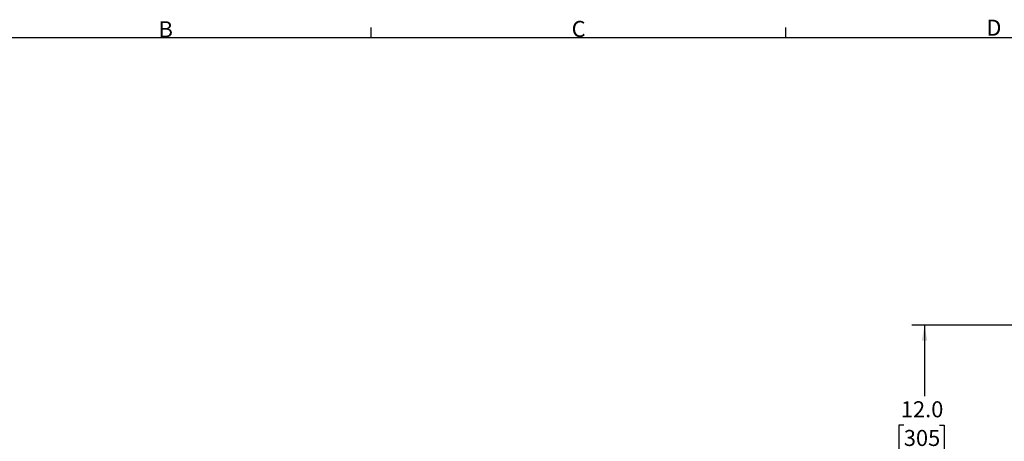
# Model space of a CAD drawing. Units: inches. Extents: x 0.7 to 66.3, y 0.4 to 21.7.
# Drawn here: x 5.5 to 15.1, y 17.6 to 21.7 of the extents above; entities that cross this region are included whole.
import ezdxf

# ---------------------------------------------------------------- set-up
doc = ezdxf.new("R2010")
doc.units = ezdxf.units.IN
doc.header["$MEASUREMENT"] = 0
doc.layers.add('BORDER', color=7, linetype='Continuous')
doc.layers.add('TEXT', color=7, linetype='Continuous')
doc.styles.add('SLDTEXTSTYLE0', font='TXT', dxfattribs={"width": 0.75})
doc.dimstyles.new('SLDDIMSTYLE0', dxfattribs={"dimtxt": 0.156, "dimasz": 0.15, "dimexe": 0, "dimexo": 0.0625, "dimgap": 0.039, "dimtad": 0, "dimtih": 1, "dimtoh": 1, "dimdec": 1, "dimlfac": 4, "dimrnd": 1e-09, "dimzin": 4, "dimdsep": 46, "dimtxsty": 'SLDTEXTSTYLE0', "dimsah": 1, "dimcen": 0.09, "dimadec": 0, "dimazin": 1, "dimtfac": 1, "dimtdec": 1, "dimtofl": 0, "dimtmove": 0, "dimatfit": 3, "dimfxl": 0, "dimfrac": 2, "dimtolj": 1, "dimtzin": 12, "dimarcsym": 0})

# ---------------------------------------------------------------- blocks, each defined once
blk = doc.blocks.new('_D_2')
at = {"layer": 'BORDER'}
for p, q in [((17.1429, 18.6889), (14.1963, 18.6889)), ((14.3213, 18.6889), (14.3213, 17.9975)), ((14.1196, 17.7158), (14.072, 17.7158)), ((14.072, 17.7158), (14.072, 17.4681)), ((14.4654, 17.7158), (14.5129, 17.7158)), ((14.5129, 17.7158), (14.5129, 17.4681)), ((14.072, 17.4681), (14.1196, 17.4681)), ((14.5129, 17.4681), (14.4654, 17.4681)), ((14.3213, 15.6889), (14.3213, 16.9411)), ((17.2524, 15.6889), (14.1963, 15.6889))]:
    blk.add_line(p, q, dxfattribs=at)
for points in [[(14.3213, 18.6889), (14.2953, 18.5389), (14.3473, 18.5389)], [(14.3213, 15.6889), (14.3473, 15.8389), (14.2953, 15.8389)]]:
    blk.add_solid(points, dxfattribs=at)
at = {"layer": 'BORDER', "char_height": 0.156, "attachment_point": 1, "style": 'SLDTEXTSTYLE0'}
for s, insert in [('12.0', (14.0908, 17.9485)), ('305', (14.1196, 17.6692)), ('TOP', (14.1251, 17.3899)), ('CLEARANCE', (13.6988, 17.1422))]:
    blk.add_mtext(s, dxfattribs=dict(at, insert=insert))

msp = doc.modelspace()

# ---------------------------------------------------------------- linework, layer by layer
at = {"layer": 'BORDER'}
msp.add_line((33.147, 21.486), (0.8626, 21.486), dxfattribs=at)
at = {"layer": 'TEXT'}
for p, q in [((8.9336, 21.586), (8.9336, 21.486)), ((12.9691, 21.586), (12.9691, 21.486))]:
    msp.add_line(p, q, dxfattribs=at)

# ---------------------------------------------------------------- texts
at = {"layer": 'TEXT', "char_height": 0.156, "attachment_point": 1, "style": 'SLDTEXTSTYLE0'}
for s, insert in [('D', (14.9231, 21.6632)), ('B', (6.8666, 21.6475)), ('C', (10.8869, 21.6511))]:
    msp.add_mtext(s, dxfattribs=dict(at, insert=insert))

# ---------------------------------------------------------------- dimensions: what is measured, and where the dimension line sits
at = {"layer": 'BORDER'}
dim = msp.add_linear_dim(base=(14.3213, 18.6889), p1=(17.3024, 15.6889), p2=(17.1929, 18.6889), angle=90, text='<> \\PTOP\\PCLEARANCE', dimstyle='SLDDIMSTYLE0', dxfattribs=at)
dim.commit()
dim.dimension.update_dxf_attribs({"geometry": '_D_2', "text_midpoint": (14.3213, 17.4693), "dimtype": 160})

doc.saveas('drawing.dxf')
